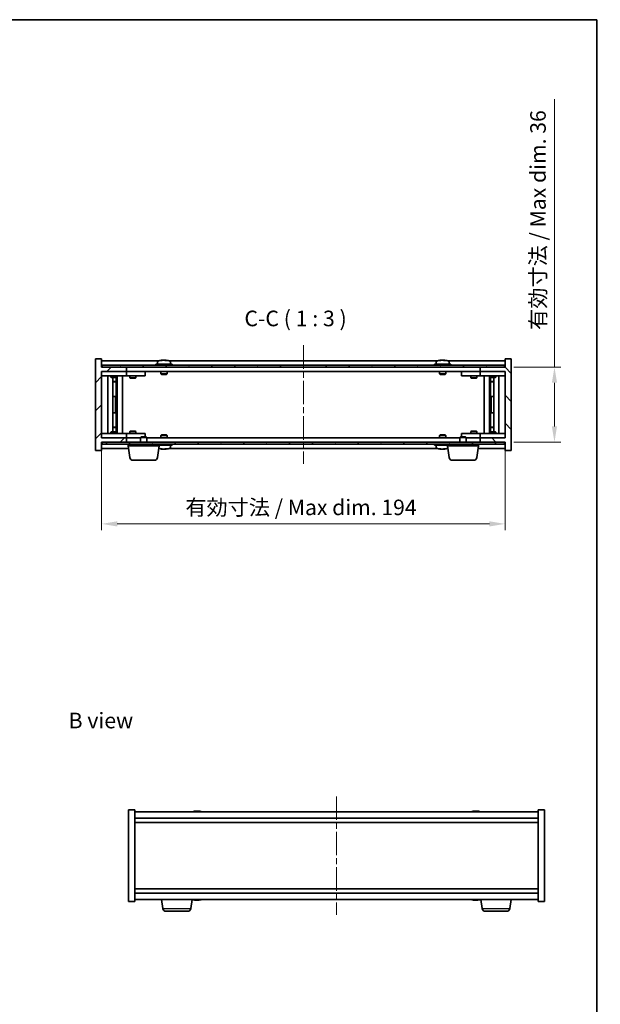
# Model space of a CAD drawing. Units: millimetres. Extents: x 29 to 5367, y 16 to 859.
# Drawn here: x 1716 to 1996, y 386 to 859 of the extents above; entities that cross this region are included whole.
import ezdxf

# ---------------------------------------------------------------- set-up
doc = ezdxf.new("R2010")
doc.units = ezdxf.units.MM
doc.header["$LTSCALE"] = 2
doc.linetypes.add('CHAIN', pattern=[0.3543, 0.2362, -0.0295, 0.0591, -0.0295])
doc.layers.get('Defpoints').update_dxf_attribs({"lineweight": 25})
for name, color, linetype, lineweight in [('Border (ISO)', 7, 'Continuous', 35), ('Dimension (ISO)', 7, 'Continuous', 18), ('Dimension (ISO) @ 1', 7, 'Continuous', 18), ('Symbol (ISO)', 7, 'Continuous', 18), ('Visible (ISO)', 7, 'Continuous', 35), ('Visible Narrow (ISO)', 7, 'Continuous', 25)]:
    doc.layers.add(name, color=color, linetype=linetype, lineweight=lineweight)
doc.layers.add('Centerline (ISO)', color=7, linetype='Continuous', lineweight=18, true_color=0x80ffff)
doc.layers.add('Hatch (ISO)', color=1, linetype='Continuous', lineweight=18, true_color=0xff0000)
doc.styles.add('Note Text (TK)', font='txt')
doc.dimstyles.new('Default - Method 1b (TK)', dxfattribs={"dimscale": 2, "dimtxt": 2.5, "dimasz": 2.5, "dimexe": 1, "dimexo": 1.5, "dimgap": 1, "dimtad": 1, "dimtoh": 1, "dimrnd": 1e-08, "dimdsep": 46, "dimtxsty": 'Note Text (TK)', "dimcen": 0.09, "dimdle": 5, "dimclrd": 100, "dimclre": 100, "dimclrt": 7, "dimadec": 1, "dimazin": 1, "dimtfac": 1, "dimtmove": 0, "dimatfit": 3, "dimfxl": 0, "dimtolj": 1, "dimlwd": -1, "dimlwe": -1, "dimarcsym": 0})

# ---------------------------------------------------------------- blocks, each defined once
blk = doc.blocks.new('図面枠 tk図枠')
at = {"layer": 'Border (ISO)'}
for p, q in [((14.5, 289), (405.5, 289)), ((405.5, 289), (405.5, 8))]:
    blk.add_line(p, q, dxfattribs=at)
blk = doc.blocks.new('*D46')
at = {"layer": 'Defpoints', "color": 0, "transparency": 16777216}
for p in [(1755.85, 658.03), (1949.85, 658.03), (1949.85, 616.74)]:
    blk.add_point(p, dxfattribs=at)
at = {"layer": 'Dimension (ISO)', "color": 100, "transparency": 16777216}
for p, q in [((1755.85, 653.53), (1755.85, 613.74)), ((1949.85, 653.53), (1949.85, 613.74)), ((1763.35, 616.74), (1942.35, 616.74))]:
    blk.add_line(p, q, dxfattribs=at)
for points in [[(1763.35, 617.99), (1763.35, 615.49), (1755.85, 616.74)], [(1942.35, 617.99), (1942.35, 615.49), (1949.85, 616.74)]]:
    blk.add_solid(points, dxfattribs=at)
at = {"layer": 'Dimension (ISO)', "color": 7, "transparency": 16777216, "insert": (1796.1, 624.66), "char_height": 7.5, "attachment_point": 4, "style": 'Note Text (TK)'}
blk.add_mtext('\\A1;\\fＭＳ Ｐゴシック|b0|i0;\\H7.4619;有効寸法 / Max dim. 194', dxfattribs=at)
blk = doc.blocks.new('*D47')
at = {"layer": 'Defpoints', "color": 0, "transparency": 16777216}
for p in [(1949.6, 692.03), (1949.6, 656.03), (1973.6, 656.03)]:
    blk.add_point(p, dxfattribs=at)
at = {"layer": 'Dimension (ISO)', "color": 100, "transparency": 16777216}
for p, q in [((1973.6, 692.03), (1973.6, 820.75)), ((1954.1, 692.03), (1976.6, 692.03)), ((1973.6, 663.53), (1973.6, 684.53)), ((1954.1, 656.03), (1976.6, 656.03))]:
    blk.add_line(p, q, dxfattribs=at)
for points in [[(1972.35, 684.53), (1974.85, 684.53), (1973.6, 692.03)], [(1972.35, 663.53), (1974.85, 663.53), (1973.6, 656.03)]]:
    blk.add_solid(points, dxfattribs=at)
at = {"layer": 'Dimension (ISO)', "color": 7, "transparency": 16777216, "insert": (1965.68, 709.93), "char_height": 7.5, "attachment_point": 4, "rotation": 90, "style": 'Note Text (TK)'}
blk.add_mtext('\\A1;\\fＭＳ Ｐゴシック|b0|i0;\\H7.4619;有効寸法 / Max dim. 36', dxfattribs=at)

msp = doc.modelspace()

# ---------------------------------------------------------------- hatches: boundary and pattern name
at = {"layer": 'Hatch (ISO)'}
h = msp.add_hatch(dxfattribs=at)
h.set_pattern_fill('ANSI31', color=256, scale=76.2, style=0)
h.set_pattern_definition([(45, (777.5, -8), (-6.73519, 6.73519), [])])
h.paths.add_polyline_path([(1755.8516, 696.0303), (1752.8516, 696.0303), (1752.8516, 652.0303), (1755.8516, 652.0303), (1755.8516, 656.0303), (1756.1016, 656.0303), (1767.8516, 656.0303), (1767.8516, 658.0303), (1755.8516, 658.0303), (1755.8516, 690.0303), (1767.8516, 690.0303), (1767.8516, 692.0303), (1756.1016, 692.0303), (1755.8516, 692.0303)])
h = msp.add_hatch(dxfattribs=at)
h.set_pattern_fill('ANSI31', color=256, scale=76.2, angle=90.00021, style=0)
h.set_pattern_definition([(135.0002, (777.5, -8), (-6.73517, -6.73522), [])])
h.paths.add_polyline_path([(1952.8516, 696.0303), (1949.8516, 696.0303), (1949.8516, 692.0303), (1949.6016, 692.0303), (1937.8516, 692.0303), (1937.8516, 690.0303), (1949.8516, 690.0303), (1949.8516, 658.0303), (1937.8516, 658.0303), (1937.8516, 656.0303), (1949.6016, 656.0303), (1949.8516, 656.0303), (1949.8516, 652.0303), (1952.8516, 652.0303)])
h = msp.add_hatch(dxfattribs=at)
h.set_pattern_fill('ANSI31', color=256, scale=76.2, angle=14.999978, style=0)
h.set_pattern_definition([(60, (777.5, -8), (-8.24889, 4.7625), [])])
h.paths.add_polyline_path([(1756.1016, 692.0303), (1767.8516, 692.0303), (1937.8516, 692.0303), (1949.6016, 692.0303), (1949.6016, 693.0303), (1756.1016, 693.0303)])
h = msp.add_hatch(dxfattribs=at)
h.set_pattern_fill('ANSI31', color=256, scale=76.2, angle=75.000175, style=0)
h.set_pattern_definition([(120.0002, (777.5, -8), (-8.24888, -4.762525), [])])
h.paths.add_polyline_path([(1756.1016, 656.0303), (1756.1016, 655.0303), (1949.6016, 655.0303), (1949.6016, 656.0303), (1937.8516, 656.0303), (1767.8516, 656.0303)])

# ---------------------------------------------------------------- linework, layer by layer
at = {"layer": 'Centerline (ISO)', "linetype": 'CHAIN', "ltscale": 23.990969}
for p, q in [((1852.8516, 702.5303), (1852.8516, 645.5303)), ((1868.7741, 485.821), (1868.7741, 428.821))]:
    msp.add_line(p, q, dxfattribs=at)
at = {"layer": 'Visible (ISO)'}
for p, q in [((1755.8516, 696.0303), (1752.8516, 696.0303)), ((1752.8516, 696.0303), (1752.8516, 652.0303)), ((1755.8516, 692.0303), (1755.8516, 696.0303)), ((1952.8516, 696.0303), (1949.8516, 696.0303)), ((1949.8516, 696.0303), (1949.8516, 692.0303)), ((1952.8516, 652.0303), (1952.8516, 696.0303)), ((1783.3296, 695.0303), (1755.8516, 695.0303)), ((1767.8516, 692.0303), (1755.8516, 692.0303)), ((1949.6016, 693.0303), (1756.1016, 693.0303)), ((1756.1016, 693.0303), (1756.1016, 692.0303)), ((1756.1016, 692.0303), (1949.6016, 692.0303)), ((1767.8516, 690.0303), (1767.8516, 692.0303)), ((1789.8516, 693.5303), (1781.8516, 693.5303)), ((1781.8516, 693.5303), (1781.8516, 693.0303)), ((1782.7016, 694.6979), (1782.7016, 693.5303)), ((1785.0589, 695.3365), (1785.0589, 695.3846)), ((1786.6443, 695.214), (1786.6443, 695.3846)), ((1917.3296, 695.0303), (1788.3735, 695.0303)), ((1789.0016, 694.6979), (1789.0016, 693.5303)), ((1789.8516, 693.5303), (1789.8516, 693.0303)), ((1923.8516, 693.5303), (1915.8516, 693.5303)), ((1915.8516, 693.5303), (1915.8516, 693.0303)), ((1916.7016, 694.6979), (1916.7016, 693.5303)), ((1919.0589, 695.3365), (1919.0589, 695.3846)), ((1920.6443, 695.214), (1920.6443, 695.3846)), ((1949.8516, 695.0303), (1922.3735, 695.0303)), ((1923.0016, 694.6979), (1923.0016, 693.5303)), ((1923.8516, 693.5303), (1923.8516, 693.0303)), ((1949.8516, 692.0303), (1937.8516, 692.0303)), ((1937.8516, 692.0303), (1937.8516, 690.0303)), ((1949.6016, 692.0303), (1949.6016, 693.0303)), ((1755.8516, 658.0303), (1755.8516, 690.0303)), ((1755.8516, 690.0303), (1767.8516, 690.0303)), ((1755.8516, 689.9303), (1756.8516, 689.9303)), ((1756.8516, 687.9303), (1755.8516, 687.9303)), ((1766.8516, 689.9303), (1756.8516, 689.9303)), ((1756.8516, 687.9303), (1766.8516, 687.9303)), ((1758.8516, 660.1303), (1758.8516, 687.9303)), ((1760.3516, 687.9303), (1760.3516, 687.1803)), ((1760.3516, 687.1803), (1763.3516, 687.1803)), ((1760.6583, 687.027), (1760.3516, 687.1803)), ((1760.505, 690.0303), (1760.505, 689.9303)), ((1763.0449, 687.027), (1760.6583, 687.027)), ((1761.3016, 661.0337), (1761.3016, 687.027)), ((1762.8016, 687.027), (1762.8016, 685.0803)), ((1762.8016, 687.027), (1762.8016, 677.9303)), ((1763.0449, 687.027), (1763.3516, 687.1803)), ((1763.1982, 690.0303), (1763.1982, 689.9303)), ((1763.3516, 687.9303), (1763.3516, 687.1803)), ((1763.4016, 660.1303), (1763.4016, 687.9303)), ((1765.8516, 687.9303), (1765.8516, 660.1303)), ((1766.8516, 689.9303), (1767.8516, 689.9303)), ((1767.8516, 687.9303), (1766.8516, 687.9303)), ((1937.8516, 690.0303), (1767.8516, 690.0303)), ((1768.8516, 689.9303), (1767.8516, 689.9303)), ((1767.8516, 687.9303), (1767.8516, 689.9303)), ((1767.8516, 687.9303), (1768.8516, 687.9303)), ((1775.8516, 689.9303), (1768.8516, 689.9303)), ((1768.8516, 687.9303), (1775.8516, 687.9303)), ((1769.3516, 687.9303), (1769.3516, 686.8803)), ((1769.3516, 686.8803), (1772.3516, 686.8803)), ((1769.6583, 686.727), (1769.3516, 686.8803)), ((1769.505, 690.0303), (1769.505, 689.9303)), ((1772.0449, 686.727), (1769.6583, 686.727)), ((1772.0449, 686.727), (1772.3516, 686.8803)), ((1772.1982, 690.0303), (1772.1982, 689.9303)), ((1772.3516, 687.9303), (1772.3516, 686.8803)), ((1775.8516, 689.9303), (1776.8516, 689.9303)), ((1776.8516, 687.9303), (1775.8516, 687.9303)), ((1776.8516, 687.9303), (1776.8516, 689.9303)), ((1784.3516, 690.0303), (1784.3516, 688.7803)), ((1787.3516, 688.7803), (1784.3516, 688.7803)), ((1784.6016, 688.5303), (1784.3516, 688.7803)), ((1784.6016, 688.5303), (1787.1016, 688.5303)), ((1787.1016, 688.5303), (1787.3516, 688.7803)), ((1787.3516, 690.0303), (1787.3516, 688.7803)), ((1918.3516, 690.0303), (1918.3516, 688.7803)), ((1921.3516, 688.7803), (1918.3516, 688.7803)), ((1918.6016, 688.5303), (1918.3516, 688.7803)), ((1918.6016, 688.5303), (1921.1016, 688.5303)), ((1921.1016, 688.5303), (1921.3516, 688.7803)), ((1921.3516, 690.0303), (1921.3516, 688.7803)), ((1928.8516, 689.9303), (1928.8516, 687.9303)), ((1928.8516, 689.9303), (1929.8516, 689.9303)), ((1929.8516, 687.9303), (1928.8516, 687.9303)), ((1936.8516, 689.9303), (1929.8516, 689.9303)), ((1929.8516, 687.9303), (1936.8516, 687.9303)), ((1933.3516, 687.9303), (1933.3516, 686.8803)), ((1933.3516, 686.8803), (1936.3516, 686.8803)), ((1933.6583, 686.727), (1933.3516, 686.8803)), ((1933.505, 690.0303), (1933.505, 689.9303)), ((1936.0449, 686.727), (1933.6583, 686.727)), ((1936.0449, 686.727), (1936.3516, 686.8803)), ((1936.1982, 690.0303), (1936.1982, 689.9303)), ((1936.3516, 687.9303), (1936.3516, 686.8803)), ((1937.8516, 689.9303), (1936.8516, 689.9303)), ((1936.8516, 687.9303), (1937.8516, 687.9303)), ((1937.8516, 690.0303), (1949.8516, 690.0303)), ((1937.8516, 689.9303), (1937.8516, 687.9303)), ((1937.8516, 689.9303), (1938.8516, 689.9303)), ((1938.8516, 687.9303), (1937.8516, 687.9303)), ((1948.8516, 689.9303), (1938.8516, 689.9303)), ((1938.8516, 687.9303), (1948.8516, 687.9303)), ((1939.8516, 660.1303), (1939.8516, 687.9303)), ((1942.3016, 687.9303), (1942.3016, 660.1303)), ((1942.3516, 687.9303), (1942.3516, 687.1803)), ((1942.3516, 687.1803), (1945.3516, 687.1803)), ((1942.6583, 687.027), (1942.3516, 687.1803)), ((1942.505, 690.0303), (1942.505, 689.9303)), ((1945.0449, 687.027), (1942.6583, 687.027)), ((1942.9016, 687.027), (1942.9016, 685.0803)), ((1942.9016, 677.9303), (1942.9016, 687.027)), ((1944.4016, 687.027), (1944.4016, 661.0337)), ((1945.0449, 687.027), (1945.3516, 687.1803)), ((1945.1982, 690.0303), (1945.1982, 689.9303)), ((1945.3516, 687.9303), (1945.3516, 687.1803)), ((1946.8516, 687.9303), (1946.8516, 660.1303)), ((1948.8516, 689.9303), (1949.8516, 689.9303)), ((1949.8516, 687.9303), (1948.8516, 687.9303)), ((1949.8516, 690.0303), (1949.8516, 658.0303)), ((1761.3016, 685.0803), (1762.8016, 685.0803)), ((1762.4949, 684.927), (1761.3016, 684.927)), ((1762.4949, 684.927), (1762.8016, 685.0803)), ((1942.9016, 685.0803), (1944.4016, 685.0803)), ((1943.2083, 684.927), (1942.9016, 685.0803)), ((1944.4016, 684.927), (1943.2083, 684.927)), ((1762.6016, 677.9303), (1761.3016, 677.9303)), ((1762.6016, 670.1303), (1762.6016, 677.9303)), ((1762.8016, 677.9303), (1762.6016, 677.9303)), ((1943.1016, 677.9303), (1942.9016, 677.9303)), ((1944.4016, 677.9303), (1943.1016, 677.9303)), ((1943.1016, 677.9303), (1943.1016, 670.1303)), ((1761.3016, 670.1303), (1762.6016, 670.1303)), ((1762.6016, 670.1303), (1762.8016, 670.1303)), ((1762.8016, 670.1303), (1762.8016, 661.0337)), ((1942.9016, 661.0337), (1942.9016, 670.1303)), ((1942.9016, 670.1303), (1943.1016, 670.1303)), ((1943.1016, 670.1303), (1944.4016, 670.1303)), ((1761.3016, 663.1337), (1762.4949, 663.1337)), ((1762.8016, 662.9803), (1761.3016, 662.9803)), ((1762.4949, 663.1337), (1762.8016, 662.9803)), ((1762.8016, 661.0337), (1762.8016, 662.9803)), ((1943.2083, 663.1337), (1942.9016, 662.9803)), ((1944.4016, 662.9803), (1942.9016, 662.9803)), ((1942.9016, 661.0337), (1942.9016, 662.9803)), ((1943.2083, 663.1337), (1944.4016, 663.1337)), ((1755.8516, 660.1303), (1756.8516, 660.1303)), ((1756.8516, 658.1303), (1755.8516, 658.1303)), ((1767.8516, 658.0303), (1755.8516, 658.0303)), ((1766.8516, 660.1303), (1756.8516, 660.1303)), ((1756.8516, 658.1303), (1766.8516, 658.1303)), ((1760.6583, 661.0337), (1760.3516, 660.8803)), ((1763.3516, 660.8803), (1760.3516, 660.8803)), ((1760.3516, 660.1303), (1760.3516, 660.8803)), ((1760.505, 658.0303), (1760.505, 658.1303)), ((1760.6583, 661.0337), (1763.0449, 661.0337)), ((1763.0449, 661.0337), (1763.3516, 660.8803)), ((1763.1982, 658.0303), (1763.1982, 658.1303)), ((1763.3516, 660.1303), (1763.3516, 660.8803)), ((1766.8516, 660.1303), (1767.8516, 660.1303)), ((1767.8516, 658.1303), (1766.8516, 658.1303)), ((1768.8516, 660.1303), (1767.8516, 660.1303)), ((1767.8516, 658.1303), (1767.8516, 660.1303)), ((1767.8516, 658.1303), (1768.8516, 658.1303)), ((1767.8516, 656.0303), (1767.8516, 658.0303)), ((1767.8516, 658.0303), (1774.6016, 658.0303)), ((1775.8516, 660.1303), (1768.8516, 660.1303)), ((1768.8516, 658.1303), (1774.6016, 658.1303)), ((1769.6583, 661.3337), (1769.3516, 661.1803)), ((1772.3516, 661.1803), (1769.3516, 661.1803)), ((1769.3516, 660.1303), (1769.3516, 661.1803)), ((1769.505, 658.0303), (1769.505, 658.1303)), ((1769.6583, 661.3337), (1772.0449, 661.3337)), ((1772.0449, 661.3337), (1772.3516, 661.1803)), ((1772.1982, 658.0303), (1772.1982, 658.1303)), ((1772.3516, 660.1303), (1772.3516, 661.1803)), ((1774.9083, 658.5303), (1774.6016, 658.2235)), ((1777.6016, 658.2235), (1774.6016, 658.2235)), ((1774.6016, 656.0303), (1774.6016, 658.2235)), ((1774.9083, 658.5303), (1777.2949, 658.5303)), ((1775.8516, 660.1303), (1776.8516, 660.1303)), ((1776.8516, 658.5303), (1776.8516, 660.1303)), ((1777.2949, 658.5303), (1777.6016, 658.2235)), ((1777.6016, 656.0303), (1777.6016, 658.2235)), ((1777.6016, 658.0303), (1928.1016, 658.0303)), ((1784.6016, 659.5303), (1784.3516, 659.2803)), ((1784.3516, 659.2803), (1787.3516, 659.2803)), ((1784.3516, 658.0303), (1784.3516, 659.2803)), ((1787.1016, 659.5303), (1784.6016, 659.5303)), ((1787.1016, 659.5303), (1787.3516, 659.2803)), ((1787.3516, 658.0303), (1787.3516, 659.2803)), ((1918.6016, 659.5303), (1918.3516, 659.2803)), ((1918.3516, 659.2803), (1921.3516, 659.2803)), ((1918.3516, 658.0303), (1918.3516, 659.2803)), ((1921.1016, 659.5303), (1918.6016, 659.5303)), ((1921.1016, 659.5303), (1921.3516, 659.2803)), ((1921.3516, 658.0303), (1921.3516, 659.2803)), ((1928.4083, 658.5303), (1928.1016, 658.2235)), ((1931.1016, 658.2235), (1928.1016, 658.2235)), ((1928.1016, 656.0303), (1928.1016, 658.2235)), ((1928.4083, 658.5303), (1930.7949, 658.5303)), ((1928.8516, 660.1303), (1928.8516, 658.5303)), ((1928.8516, 660.1303), (1929.8516, 660.1303)), ((1936.8516, 660.1303), (1929.8516, 660.1303)), ((1930.7949, 658.5303), (1931.1016, 658.2235)), ((1931.1016, 656.0303), (1931.1016, 658.2235)), ((1931.1016, 658.1303), (1936.8516, 658.1303)), ((1931.1016, 658.0303), (1937.8516, 658.0303)), ((1933.6583, 661.3337), (1933.3516, 661.1803)), ((1936.3516, 661.1803), (1933.3516, 661.1803)), ((1933.3516, 660.1303), (1933.3516, 661.1803)), ((1933.505, 658.0303), (1933.505, 658.1303)), ((1933.6583, 661.3337), (1936.0449, 661.3337)), ((1936.0449, 661.3337), (1936.3516, 661.1803)), ((1936.1982, 658.0303), (1936.1982, 658.1303)), ((1936.3516, 660.1303), (1936.3516, 661.1803)), ((1937.8516, 660.1303), (1936.8516, 660.1303)), ((1936.8516, 658.1303), (1937.8516, 658.1303)), ((1937.8516, 660.1303), (1937.8516, 658.1303)), ((1937.8516, 660.1303), (1938.8516, 660.1303)), ((1938.8516, 658.1303), (1937.8516, 658.1303)), ((1949.8516, 658.0303), (1937.8516, 658.0303)), ((1937.8516, 658.0303), (1937.8516, 656.0303)), ((1948.8516, 660.1303), (1938.8516, 660.1303)), ((1938.8516, 658.1303), (1948.8516, 658.1303)), ((1942.6583, 661.0337), (1942.3516, 660.8803)), ((1945.3516, 660.8803), (1942.3516, 660.8803)), ((1942.3516, 660.1303), (1942.3516, 660.8803)), ((1942.505, 658.0303), (1942.505, 658.1303)), ((1942.6583, 661.0337), (1945.0449, 661.0337)), ((1945.0449, 661.0337), (1945.3516, 660.8803)), ((1945.1982, 658.0303), (1945.1982, 658.1303)), ((1945.3516, 660.1303), (1945.3516, 660.8803)), ((1948.8516, 660.1303), (1949.8516, 660.1303)), ((1949.8516, 658.1303), (1948.8516, 658.1303)), ((1755.8516, 652.0303), (1755.8516, 656.0303)), ((1755.8516, 656.0303), (1767.8516, 656.0303)), ((1755.8516, 653.0303), (1768.7814, 653.0303)), ((1756.1016, 656.0303), (1756.1016, 655.0303)), ((1949.6016, 656.0303), (1756.1016, 656.0303)), ((1756.1016, 655.0303), (1949.6016, 655.0303)), ((1768.6016, 654.2803), (1768.6016, 655.0303)), ((1783.6016, 654.2803), (1768.6016, 654.2803)), ((1769.4165, 648.6167), (1768.6016, 654.2803)), ((1782.7867, 648.6167), (1783.6016, 654.2803)), ((1783.6016, 654.2803), (1783.6016, 655.0303)), ((1783.6016, 654.5303), (1789.8516, 654.5303)), ((1788.3735, 653.0303), (1917.3296, 653.0303)), ((1789.0016, 653.3628), (1789.0016, 654.5303)), ((1789.8516, 654.5303), (1789.8516, 655.0303)), ((1915.8516, 654.5303), (1915.8516, 655.0303)), ((1915.8516, 654.5303), (1922.1016, 654.5303)), ((1916.7016, 653.3628), (1916.7016, 654.5303)), ((1922.1016, 654.2803), (1922.1016, 655.0303)), ((1937.1016, 654.2803), (1922.1016, 654.2803)), ((1922.9165, 648.6167), (1922.1016, 654.2803)), ((1936.2867, 648.6167), (1937.1016, 654.2803)), ((1936.9217, 653.0303), (1949.8516, 653.0303)), ((1937.1016, 654.2803), (1937.1016, 655.0303)), ((1937.8516, 656.0303), (1949.8516, 656.0303)), ((1949.6016, 655.0303), (1949.6016, 656.0303)), ((1949.8516, 656.0303), (1949.8516, 652.0303)), ((1752.8516, 652.0303), (1755.8516, 652.0303)), ((1785.0589, 652.7241), (1785.0589, 652.6761)), ((1786.6443, 652.8467), (1786.6443, 652.6761)), ((1919.0589, 652.7241), (1919.0589, 652.6761)), ((1920.6443, 652.8467), (1920.6443, 652.6761)), ((1949.8516, 652.0303), (1952.8516, 652.0303)), ((1781.302, 647.3303), (1770.9012, 647.3303)), ((1934.802, 647.3303), (1924.4012, 647.3303)), ((1768.7741, 479.321), (1771.7741, 479.321)), ((1768.7741, 435.321), (1768.7741, 479.321)), ((1771.7741, 435.321), (1771.7741, 479.321)), ((1965.7741, 478.321), (1771.7741, 478.321)), ((1800.9814, 478.6272), (1800.9814, 478.6753)), ((1802.5669, 478.5046), (1802.5669, 478.6753)), ((1934.9814, 478.6272), (1934.9814, 478.6753)), ((1936.5669, 478.5046), (1936.5669, 478.6753)), ((1965.7741, 479.321), (1965.7741, 435.321)), ((1968.7741, 479.321), (1965.7741, 479.321)), ((1968.7741, 479.321), (1968.7741, 435.321)), ((1771.7741, 475.321), (1965.7741, 475.321)), ((1771.7741, 473.321), (1965.7741, 473.321)), ((1965.7741, 441.321), (1771.7741, 441.321)), ((1768.7741, 435.321), (1771.7741, 435.321)), ((1965.7741, 439.321), (1771.7741, 439.321)), ((1771.7741, 436.321), (1965.7741, 436.321)), ((1785.339, 431.9074), (1784.704, 436.321)), ((1798.7092, 431.9074), (1799.3402, 436.2929)), ((1800.9814, 436.0148), (1800.9814, 435.9667)), ((1802.5669, 436.1374), (1802.5669, 435.9667)), ((1934.9814, 436.0148), (1934.9814, 435.9667)), ((1936.5669, 436.1374), (1936.5669, 435.9667)), ((1938.839, 431.9074), (1938.208, 436.2929)), ((1952.2092, 431.9074), (1952.8443, 436.321)), ((1968.7741, 435.321), (1965.7741, 435.321)), ((1797.2245, 430.621), (1786.8238, 430.621)), ((1950.7245, 430.621), (1940.3238, 430.621))]:
    msp.add_line(p, q, dxfattribs=at)
for centre, radius, start, end in [((1782.8496, 694.6979), 0.148, 112.033332, 180), ((1785.8516, 687.2801), 8.1502, 96.162764, 112.033332), ((1785.8516, 687.2801), 8.1502, 67.966668, 83.837236), ((1788.8536, 694.6979), 0.148, 0, 67.966668), ((1916.8496, 694.6979), 0.148, 112.033332, 180), ((1919.8516, 687.2801), 8.1502, 96.162764, 112.033332), ((1919.8516, 687.2801), 8.1502, 67.966668, 83.837236), ((1922.8536, 694.6979), 0.148, 0, 67.966668), ((1785.8516, 660.7805), 8.1502, 252.624672, 263.837236), ((1785.8516, 660.7805), 8.1502, 276.162764, 292.033332), ((1788.8536, 653.3628), 0.148, 292.033332, 0), ((1916.8496, 653.3628), 0.148, 180, 247.966668), ((1919.8516, 660.7805), 8.1502, 247.966668, 263.837236), ((1919.8516, 660.7805), 8.1502, 276.162764, 287.375328), ((1770.9012, 648.8303), 1.5, 188.187802, 270), ((1781.302, 648.8303), 1.5, 270, 351.812198), ((1924.4012, 648.8303), 1.5, 188.187802, 270), ((1934.802, 648.8303), 1.5, 270, 351.812198), ((1801.7741, 470.5708), 8.1502, 96.162764, 108.025005), ((1801.7741, 470.5708), 8.1502, 71.974995, 83.837236), ((1935.7741, 470.5708), 8.1502, 96.162764, 108.025005), ((1935.7741, 470.5708), 8.1502, 71.974995, 83.837236), ((1801.7741, 444.0712), 8.1502, 251.974995, 263.837236), ((1801.7741, 444.0712), 8.1502, 276.162764, 288.025005), ((1935.7741, 444.0712), 8.1502, 251.974995, 263.837236), ((1935.7741, 444.0712), 8.1502, 276.162764, 288.025005), ((1786.8238, 432.121), 1.5, 188.187802, 270), ((1797.2245, 432.121), 1.5, 270, 351.812198), ((1940.3238, 432.121), 1.5, 188.187802, 270), ((1950.7245, 432.121), 1.5, 270, 351.812198)]:
    msp.add_arc(centre, radius, start, end, dxfattribs=at)
for centre, major_axis, ratio, start_param, end_param in [((1785.6526, 687.2801), (0, 8.1418), 0.84312429, 0.13675912, 0.22922414), ((1784.2918, 687.2801), (0, 7.9375), 0.53771873, 6.23655411, 6.3298165), ((1786.0505, 687.2801), (0, 8.1418), 0.84312429, 0.13675912, 0.22922414), ((1785.5396, 687.2801), (0, 8.1418), 0.53771873, 6.05396117, 6.14642619), ((1786.8464, 687.2801), (0, 7.9375), 0.84312429, 6.23655411, 6.3298165), ((1785.6526, 687.2801), (0, 8.1418), 0.84312429, 6.13821265, 6.14642619), ((1786.1635, 687.2801), (0, 8.1418), 0.53771873, 6.05396117, 6.14642619), ((1919.6526, 687.2801), (0, 8.1418), 0.84312429, 0.13675912, 0.22922414), ((1918.2918, 687.2801), (0, 7.9375), 0.53771873, 6.23655411, 6.3298165), ((1920.0505, 687.2801), (0, 8.1418), 0.84312429, 0.13675912, 0.22922414), ((1919.5396, 687.2801), (0, 8.1418), 0.53771873, 6.05396117, 6.14642619), ((1920.8464, 687.2801), (0, 7.9375), 0.84312429, 6.23655411, 6.3298165), ((1919.6526, 687.2801), (0, 8.1418), 0.84312429, 6.13821265, 6.14642619), ((1920.1635, 687.2801), (0, 8.1418), 0.53771873, 6.05396117, 6.14642619), ((1784.2918, 660.7805), (0, -7.9375), 0.53771873, 6.23655411, 6.3298165), ((1785.6526, 660.7805), (0, -8.1418), 0.84312429, 6.05396117, 6.14642619), ((1786.0505, 660.7805), (0, -8.1418), 0.84312429, 6.05396117, 6.14642619), ((1785.5396, 660.7805), (0, -8.1418), 0.53771873, 0.13675912, 0.22922414), ((1786.8464, 660.7805), (0, -7.9375), 0.84312429, 6.23655411, 6.3298165), ((1785.6526, 660.7805), (0, -8.1418), 0.84312429, 0.13675912, 0.14497266), ((1786.1635, 660.7805), (0, -8.1418), 0.53771873, 0.13675912, 0.22922414), ((1918.2918, 660.7805), (0, -7.9375), 0.53771873, 6.23655411, 6.3298165), ((1919.6526, 660.7805), (0, -8.1418), 0.84312429, 6.05396117, 6.14642619), ((1920.0505, 660.7805), (0, -8.1418), 0.84312429, 6.05396117, 6.14642619), ((1919.5396, 660.7805), (0, -8.1418), 0.53771873, 0.13675912, 0.22922414), ((1920.8464, 660.7805), (0, -7.9375), 0.84312429, 6.23655411, 6.3298165), ((1919.6526, 660.7805), (0, -8.1418), 0.84312429, 0.13675912, 0.14497266), ((1920.1635, 660.7805), (0, -8.1418), 0.53771873, 0.13675912, 0.22922414), ((1801.5752, 470.5708), (0, 8.1418), 0.84312429, 0.13675912, 0.22922414), ((1800.2144, 470.5708), (0, 7.9375), 0.53771873, 6.23655411, 6.3298165), ((1801.9731, 470.5708), (0, 8.1418), 0.84312429, 0.13675912, 0.22922414), ((1801.4622, 470.5708), (0, 8.1418), 0.53771873, 6.05396117, 6.14642619), ((1802.7689, 470.5708), (0, 7.9375), 0.84312429, 6.23655411, 6.3298165), ((1801.5752, 470.5708), (0, 8.1418), 0.84312429, 6.13821265, 6.14642619), ((1802.0861, 470.5708), (0, 8.1418), 0.53771873, 6.05396117, 6.14642619), ((1935.5752, 470.5708), (0, 8.1418), 0.84312429, 0.13675912, 0.22922414), ((1934.2144, 470.5708), (0, 7.9375), 0.53771873, 6.23655411, 6.3298165), ((1935.9731, 470.5708), (0, 8.1418), 0.84312429, 0.13675912, 0.22922414), ((1935.4622, 470.5708), (0, 8.1418), 0.53771873, 6.05396117, 6.14642619), ((1936.7689, 470.5708), (0, 7.9375), 0.84312429, 6.23655411, 6.3298165), ((1935.5752, 470.5708), (0, 8.1418), 0.84312429, 6.13821265, 6.14642619), ((1936.0861, 470.5708), (0, 8.1418), 0.53771873, 6.05396117, 6.14642619), ((1801.5752, 444.0712), (0, -8.1418), 0.84312429, 6.05396117, 6.14642619), ((1800.2144, 444.0712), (0, -7.9375), 0.53771873, 6.23655411, 6.3298165), ((1801.9731, 444.0712), (0, -8.1418), 0.84312429, 6.05396117, 6.14642619), ((1801.4622, 444.0712), (0, -8.1418), 0.53771873, 0.13675912, 0.22922414), ((1802.7689, 444.0712), (0, -7.9375), 0.84312429, 6.23655411, 6.3298165), ((1801.5752, 444.0712), (0, -8.1418), 0.84312429, 0.13675912, 0.14497266), ((1802.0861, 444.0712), (0, -8.1418), 0.53771873, 0.13675912, 0.22922414), ((1935.5752, 444.0712), (0, -8.1418), 0.84312429, 6.05396117, 6.14642619), ((1934.2144, 444.0712), (0, -7.9375), 0.53771873, 6.23655411, 6.3298165), ((1935.9731, 444.0712), (0, -8.1418), 0.84312429, 6.05396117, 6.14642619), ((1935.4622, 444.0712), (0, -8.1418), 0.53771873, 0.13675912, 0.22922414), ((1936.7689, 444.0712), (0, -7.9375), 0.84312429, 6.23655411, 6.3298165), ((1935.5752, 444.0712), (0, -8.1418), 0.84312429, 0.13675912, 0.14497266), ((1936.0861, 444.0712), (0, -8.1418), 0.53771873, 0.13675912, 0.22922414)]:
    msp.add_ellipse(centre, major_axis=major_axis, ratio=ratio, start_param=start_param, end_param=end_param, dxfattribs=at)
for points, knots in [([(1784.7168, 695.3459), (1784.7947, 695.3586), (1784.8682, 695.3697), (1784.9815, 695.3844), (1785.0212, 695.388), (1785.0527, 695.388), (1785.0586, 695.3868), (1785.0587, 695.3846)], [0.1131992707, 0.1131992707, 0.1131992707, 0.1131992707, 0.1411838112, 0.1411838112, 0.1691683517, 0.1691683517, 0.18482489, 0.18482489, 0.18482489, 0.18482489]), ([(1786.1365, 695.3459), (1786.0868, 695.3586), (1786.0181, 695.3697), (1785.8564, 695.3844), (1785.7635, 695.388), (1785.5813, 695.388), (1785.4803, 695.3844), (1785.2859, 695.3697), (1785.1926, 695.3586), (1785.1147, 695.3459)], [0.225164225, 0.225164225, 0.225164225, 0.225164225, 0.253148765, 0.253148765, 0.281133306, 0.281133306, 0.309117846, 0.309117846, 0.337102387, 0.337102387, 0.337102387, 0.337102387]), ([(1785.8517, 695.3832), (1785.9095, 695.3864), (1785.9705, 695.388), (1786.1219, 695.388), (1786.2229, 695.3844), (1786.4173, 695.3697), (1786.5106, 695.3586), (1786.5885, 695.3459)], [0.0374615918, 0.0374615918, 0.0374615918, 0.0374615918, 0.0559690811, 0.0559690811, 0.0839536216, 0.0839536216, 0.1119381621, 0.1119381621, 0.1119381621, 0.1119381621]), ([(1786.7267, 695.3832), (1786.697, 695.3864), (1786.6751, 695.388), (1786.6416, 695.388), (1786.6385, 695.3844), (1786.673, 695.3697), (1786.7107, 695.3586), (1786.7604, 695.3459)], [0.3758250874, 0.3758250874, 0.3758250874, 0.3758250874, 0.3943325766, 0.3943325766, 0.4223171172, 0.4223171172, 0.4503016577, 0.4503016577, 0.4503016577, 0.4503016577]), ([(1918.7168, 695.3459), (1918.7947, 695.3586), (1918.8682, 695.3697), (1918.9815, 695.3844), (1919.0212, 695.388), (1919.0527, 695.388), (1919.0586, 695.3868), (1919.0587, 695.3846)], [0.1131992707, 0.1131992707, 0.1131992707, 0.1131992707, 0.1411838112, 0.1411838112, 0.1691683517, 0.1691683517, 0.1848248899, 0.1848248899, 0.1848248899, 0.1848248899]), ([(1920.1365, 695.3459), (1920.0868, 695.3586), (1920.0181, 695.3697), (1919.8564, 695.3844), (1919.7635, 695.388), (1919.5813, 695.388), (1919.4803, 695.3844), (1919.2859, 695.3697), (1919.1926, 695.3586), (1919.1147, 695.3459)], [0.225164225, 0.225164225, 0.225164225, 0.225164225, 0.253148765, 0.253148765, 0.281133306, 0.281133306, 0.309117846, 0.309117846, 0.337102387, 0.337102387, 0.337102387, 0.337102387]), ([(1919.8517, 695.3832), (1919.9095, 695.3864), (1919.9705, 695.388), (1920.1219, 695.388), (1920.2229, 695.3844), (1920.4173, 695.3697), (1920.5106, 695.3586), (1920.5885, 695.3459)], [0.0374615919, 0.0374615919, 0.0374615919, 0.0374615919, 0.0559690811, 0.0559690811, 0.0839536216, 0.0839536216, 0.1119381621, 0.1119381621, 0.1119381621, 0.1119381621]), ([(1920.7267, 695.3832), (1920.697, 695.3864), (1920.6751, 695.388), (1920.6416, 695.388), (1920.6385, 695.3844), (1920.673, 695.3697), (1920.7107, 695.3586), (1920.7604, 695.3459)], [0.3758250875, 0.3758250875, 0.3758250875, 0.3758250875, 0.3943325766, 0.3943325766, 0.4223171172, 0.4223171172, 0.4503016577, 0.4503016577, 0.4503016577, 0.4503016577]), ([(1785.0587, 652.6761), (1785.0586, 652.6738), (1785.0527, 652.6727), (1785.0212, 652.6727), (1784.9815, 652.6763), (1784.8682, 652.691), (1784.7947, 652.702), (1784.7168, 652.7148)], [0.0403125428, 0.0403125428, 0.0403125428, 0.0403125428, 0.0559690811, 0.0559690811, 0.0839536216, 0.0839536216, 0.1119381621, 0.1119381621, 0.1119381621, 0.1119381621]), ([(1785.1147, 652.7148), (1785.1926, 652.702), (1785.2859, 652.691), (1785.4803, 652.6763), (1785.5813, 652.6727), (1785.7635, 652.6727), (1785.8564, 652.6763), (1786.0181, 652.691), (1786.0868, 652.702), (1786.1365, 652.7148)], [0.338363496, 0.338363496, 0.338363496, 0.338363496, 0.366348036, 0.366348036, 0.394332577, 0.394332577, 0.422317117, 0.422317117, 0.450301658, 0.450301658, 0.450301658, 0.450301658]), ([(1786.5885, 652.7148), (1786.5106, 652.702), (1786.4173, 652.691), (1786.2229, 652.6763), (1786.1219, 652.6727), (1785.9705, 652.6727), (1785.9095, 652.6743), (1785.8517, 652.6775)], [0.1131992707, 0.1131992707, 0.1131992707, 0.1131992707, 0.1411838112, 0.1411838112, 0.1691683517, 0.1691683517, 0.1876758409, 0.1876758409, 0.1876758409, 0.1876758409]), ([(1786.7604, 652.7148), (1786.7107, 652.702), (1786.673, 652.691), (1786.6385, 652.6763), (1786.6416, 652.6727), (1786.6751, 652.6727), (1786.697, 652.6743), (1786.7267, 652.6775)], [0.2251642249, 0.2251642249, 0.2251642249, 0.2251642249, 0.2531487654, 0.2531487654, 0.2811333059, 0.2811333059, 0.299640795, 0.299640795, 0.299640795, 0.299640795]), ([(1919.0587, 652.6761), (1919.0586, 652.6738), (1919.0527, 652.6727), (1919.0212, 652.6727), (1918.9815, 652.6763), (1918.8682, 652.691), (1918.7947, 652.702), (1918.7168, 652.7148)], [0.0403125428, 0.0403125428, 0.0403125428, 0.0403125428, 0.0559690811, 0.0559690811, 0.0839536216, 0.0839536216, 0.1119381621, 0.1119381621, 0.1119381621, 0.1119381621]), ([(1919.1147, 652.7148), (1919.1926, 652.702), (1919.2859, 652.691), (1919.4803, 652.6763), (1919.5813, 652.6727), (1919.7635, 652.6727), (1919.8564, 652.6763), (1920.0181, 652.691), (1920.0868, 652.702), (1920.1365, 652.7148)], [0.338363496, 0.338363496, 0.338363496, 0.338363496, 0.366348036, 0.366348036, 0.394332577, 0.394332577, 0.422317117, 0.422317117, 0.450301658, 0.450301658, 0.450301658, 0.450301658]), ([(1920.5885, 652.7148), (1920.5106, 652.702), (1920.4173, 652.691), (1920.2229, 652.6763), (1920.1219, 652.6727), (1919.9705, 652.6727), (1919.9095, 652.6743), (1919.8517, 652.6775)], [0.1131992707, 0.1131992707, 0.1131992707, 0.1131992707, 0.1411838112, 0.1411838112, 0.1691683517, 0.1691683517, 0.1876758409, 0.1876758409, 0.1876758409, 0.1876758409]), ([(1920.7604, 652.7148), (1920.7107, 652.702), (1920.673, 652.691), (1920.6385, 652.6763), (1920.6416, 652.6727), (1920.6751, 652.6727), (1920.697, 652.6743), (1920.7267, 652.6775)], [0.2251642249, 0.2251642249, 0.2251642249, 0.2251642249, 0.2531487654, 0.2531487654, 0.2811333059, 0.2811333059, 0.299640795, 0.299640795, 0.299640795, 0.299640795]), ([(1800.6393, 478.6366), (1800.7172, 478.6493), (1800.7908, 478.6604), (1800.9041, 478.675), (1800.9438, 478.6786), (1800.9752, 478.6786), (1800.9812, 478.6775), (1800.9812, 478.6752)], [0.3383634956, 0.3383634956, 0.3383634956, 0.3383634956, 0.3663480361, 0.3663480361, 0.3943325766, 0.3943325766, 0.4099891148, 0.4099891148, 0.4099891148, 0.4099891148]), ([(1802.059, 478.6366), (1802.0094, 478.6493), (1801.9406, 478.6604), (1801.779, 478.675), (1801.686, 478.6786), (1801.5039, 478.6786), (1801.4028, 478.675), (1801.2085, 478.6604), (1801.1151, 478.6493), (1801.0372, 478.6366)], [0, 0, 0, 0, 0.027984541, 0.027984541, 0.055969081, 0.055969081, 0.083953622, 0.083953622, 0.111938162, 0.111938162, 0.111938162, 0.111938162]), ([(1801.7742, 478.6739), (1801.832, 478.6771), (1801.8931, 478.6786), (1802.0444, 478.6786), (1802.1455, 478.675), (1802.3398, 478.6604), (1802.4331, 478.6493), (1802.511, 478.6366)], [0.262625817, 0.262625817, 0.262625817, 0.262625817, 0.2811333059, 0.2811333059, 0.3091178465, 0.3091178465, 0.337102387, 0.337102387, 0.337102387, 0.337102387]), ([(1802.6492, 478.6739), (1802.6195, 478.6771), (1802.5977, 478.6786), (1802.5642, 478.6786), (1802.561, 478.675), (1802.5956, 478.6604), (1802.6333, 478.6493), (1802.683, 478.6366)], [0.1506608628, 0.1506608628, 0.1506608628, 0.1506608628, 0.1691683517, 0.1691683517, 0.1971528923, 0.1971528923, 0.2251374328, 0.2251374328, 0.2251374328, 0.2251374328]), ([(1934.6393, 478.6366), (1934.7172, 478.6493), (1934.7908, 478.6604), (1934.9041, 478.675), (1934.9438, 478.6786), (1934.9752, 478.6786), (1934.9812, 478.6775), (1934.9812, 478.6752)], [0.3383634956, 0.3383634956, 0.3383634956, 0.3383634956, 0.3663480361, 0.3663480361, 0.3943325766, 0.3943325766, 0.4099891149, 0.4099891149, 0.4099891149, 0.4099891149]), ([(1936.059, 478.6366), (1936.0094, 478.6493), (1935.9406, 478.6604), (1935.779, 478.675), (1935.686, 478.6786), (1935.5039, 478.6786), (1935.4028, 478.675), (1935.2085, 478.6604), (1935.1151, 478.6493), (1935.0372, 478.6366)], [0, 0, 0, 0, 0.027984541, 0.027984541, 0.055969081, 0.055969081, 0.083953622, 0.083953622, 0.111938162, 0.111938162, 0.111938162, 0.111938162]), ([(1935.7742, 478.6739), (1935.832, 478.6771), (1935.8931, 478.6786), (1936.0444, 478.6786), (1936.1455, 478.675), (1936.3398, 478.6604), (1936.4331, 478.6493), (1936.511, 478.6366)], [0.2626258169, 0.2626258169, 0.2626258169, 0.2626258169, 0.2811333059, 0.2811333059, 0.3091178465, 0.3091178465, 0.337102387, 0.337102387, 0.337102387, 0.337102387]), ([(1936.6492, 478.6739), (1936.6195, 478.6771), (1936.5977, 478.6786), (1936.5642, 478.6786), (1936.561, 478.675), (1936.5956, 478.6604), (1936.6333, 478.6493), (1936.683, 478.6366)], [0.1506608626, 0.1506608626, 0.1506608626, 0.1506608626, 0.1691683517, 0.1691683517, 0.1971528923, 0.1971528923, 0.2251374328, 0.2251374328, 0.2251374328, 0.2251374328]), ([(1800.9812, 435.9668), (1800.9812, 435.9645), (1800.9752, 435.9633), (1800.9438, 435.9633), (1800.9041, 435.967), (1800.7908, 435.9816), (1800.7172, 435.9927), (1800.6393, 436.0054)], [0.2654767677, 0.2654767677, 0.2654767677, 0.2654767677, 0.2811333059, 0.2811333059, 0.3091178465, 0.3091178465, 0.337102387, 0.337102387, 0.337102387, 0.337102387]), ([(1801.0372, 436.0054), (1801.1151, 435.9927), (1801.2085, 435.9816), (1801.4028, 435.967), (1801.5039, 435.9633), (1801.686, 435.9633), (1801.779, 435.967), (1801.9406, 435.9816), (1802.0094, 435.9927), (1802.059, 436.0054)], [0.113199271, 0.113199271, 0.113199271, 0.113199271, 0.141183811, 0.141183811, 0.169168352, 0.169168352, 0.197152892, 0.197152892, 0.225137433, 0.225137433, 0.225137433, 0.225137433]), ([(1802.511, 436.0054), (1802.4331, 435.9927), (1802.3398, 435.9816), (1802.1455, 435.967), (1802.0444, 435.9633), (1801.8931, 435.9633), (1801.832, 435.9649), (1801.7742, 435.9681)], [0.3383634956, 0.3383634956, 0.3383634956, 0.3383634956, 0.3663480361, 0.3663480361, 0.3943325766, 0.3943325766, 0.4128400657, 0.4128400657, 0.4128400657, 0.4128400657]), ([(1802.683, 436.0054), (1802.6333, 435.9927), (1802.5956, 435.9816), (1802.561, 435.967), (1802.5642, 435.9633), (1802.5977, 435.9633), (1802.6195, 435.9649), (1802.6492, 435.9681)], [0, 0, 0, 0, 0.0279845405, 0.0279845405, 0.0559690811, 0.0559690811, 0.0744765702, 0.0744765702, 0.0744765702, 0.0744765702]), ([(1934.9812, 435.9668), (1934.9812, 435.9645), (1934.9752, 435.9633), (1934.9438, 435.9633), (1934.9041, 435.967), (1934.7908, 435.9816), (1934.7172, 435.9927), (1934.6393, 436.0054)], [0.2654767677, 0.2654767677, 0.2654767677, 0.2654767677, 0.2811333059, 0.2811333059, 0.3091178465, 0.3091178465, 0.337102387, 0.337102387, 0.337102387, 0.337102387]), ([(1935.0372, 436.0054), (1935.1151, 435.9927), (1935.2085, 435.9816), (1935.4028, 435.967), (1935.5039, 435.9633), (1935.686, 435.9633), (1935.779, 435.967), (1935.9406, 435.9816), (1936.0094, 435.9927), (1936.059, 436.0054)], [0.113199271, 0.113199271, 0.113199271, 0.113199271, 0.141183811, 0.141183811, 0.169168352, 0.169168352, 0.197152892, 0.197152892, 0.225137433, 0.225137433, 0.225137433, 0.225137433]), ([(1936.511, 436.0054), (1936.4331, 435.9927), (1936.3398, 435.9816), (1936.1455, 435.967), (1936.0444, 435.9633), (1935.8931, 435.9633), (1935.832, 435.9649), (1935.7742, 435.9681)], [0.3383634956, 0.3383634956, 0.3383634956, 0.3383634956, 0.3663480361, 0.3663480361, 0.3943325766, 0.3943325766, 0.4128400657, 0.4128400657, 0.4128400657, 0.4128400657]), ([(1936.683, 436.0054), (1936.6333, 435.9927), (1936.5956, 435.9816), (1936.561, 435.967), (1936.5642, 435.9633), (1936.5977, 435.9633), (1936.6195, 435.9649), (1936.6492, 435.9681)], [0, 0, 0, 0, 0.0279845405, 0.0279845405, 0.0559690811, 0.0559690811, 0.0744765702, 0.0744765702, 0.0744765702, 0.0744765702])]:
    msp.add_open_spline(points, degree=3, knots=knots, dxfattribs=at)
at = {"layer": 'Visible Narrow (ISO)'}
for p, q in [((1800.6393, 478.5574), (1800.6393, 478.6366)), ((1802.511, 478.6366), (1802.511, 478.5024)), ((1802.683, 478.6366), (1802.683, 478.5076)), ((1934.6393, 478.5574), (1934.6393, 478.6366)), ((1936.511, 478.6366), (1936.511, 478.5024)), ((1936.683, 478.6366), (1936.683, 478.5076)), ((1800.6393, 436.0054), (1800.6393, 436.0846)), ((1802.511, 436.1396), (1802.511, 436.0054)), ((1802.683, 436.1344), (1802.683, 436.0054)), ((1934.6393, 436.0054), (1934.6393, 436.0846)), ((1936.511, 436.1396), (1936.511, 436.0054)), ((1936.683, 436.1344), (1936.683, 436.0054)), ((1785.339, 431.9074), (1798.7092, 431.9074)), ((1938.839, 431.9074), (1952.2092, 431.9074))]:
    msp.add_line(p, q, dxfattribs=at)

# ---------------------------------------------------------------- block references
at = {"xscale": 3, "yscale": 3, "zscale": 3}
msp.add_blockref('図面枠 tk図枠', (777.5, -8), dxfattribs=at)

# ---------------------------------------------------------------- texts
at = {"layer": 'Symbol (ISO)', "color": 7, "insert": (1824.5324, 709.352), "char_height": 7.5, "attachment_point": 7, "style": 'Note Text (TK)'}
msp.add_mtext('C-C ( 1 : 3 )', dxfattribs=at)
at = {"layer": 'Symbol (ISO)', "color": 7, "insert": (1739.9839, 522.2542), "char_height": 7.5, "width": 31.18421, "attachment_point": 4, "line_spacing_factor": 1.5, "style": 'Note Text (TK)'}
msp.add_mtext('{\\fＭＳ Ｐゴシック|b0|i0;B view}', dxfattribs=at)

# ---------------------------------------------------------------- dimensions: what is measured, and where the dimension line sits
at = {"layer": 'Dimension (ISO) @ 1', "color": 100, "true_color": 0x00ff3f}
dim = msp.add_linear_dim(base=(1973.6016, 656.0303), p1=(1949.6016, 692.0303), p2=(1949.6016, 656.0303), angle=90, text='\\fＭＳ Ｐゴシック|b0|i0;\\H7.4619;有効寸法 / Max dim. <>', dimstyle='Default - Method 1b (TK)', override={"dimscale": 1, "dimtxt": 7.5, "dimasz": 7.5, "dimexe": 3, "dimexo": 4.5, "dimgap": 3, "dimtoh": 0, "dimdec": 2, "dimcen": 0.27, "dimtol": 0, "dimlim": 0, "dimtp": 0, "dimtm": 0, "dimtdec": 2, "dimtix": 0, "dimtofl": 0, "dimtmove": 0, "dimatfit": 2}, dxfattribs=at)
dim.commit()
dim.dimension.update_dxf_attribs({"geometry": '*D47', "text_midpoint": (1973.6016, 763.8424), "dimtype": 128})
dim = msp.add_linear_dim(base=(1949.8516, 616.7446), p1=(1755.8516, 658.0303), p2=(1949.8516, 658.0303), text='\\fＭＳ Ｐゴシック|b0|i0;\\H7.4619;有効寸法 / Max dim. <>', dimstyle='Default - Method 1b (TK)', override={"dimscale": 1, "dimtxt": 7.5, "dimasz": 7.5, "dimexe": 3, "dimexo": 4.5, "dimgap": 3, "dimtoh": 0, "dimdec": 2, "dimcen": 0.27, "dimtol": 0, "dimlim": 0, "dimtp": 0, "dimtm": 0, "dimtdec": 2, "dimtix": 0, "dimtofl": 0, "dimtmove": 0, "dimatfit": 1}, dxfattribs=at)
dim.commit()
dim.dimension.update_dxf_attribs({"geometry": '*D46', "text_midpoint": (1852.8516, 616.7446), "dimtype": 128})

doc.saveas('drawing.dxf')
